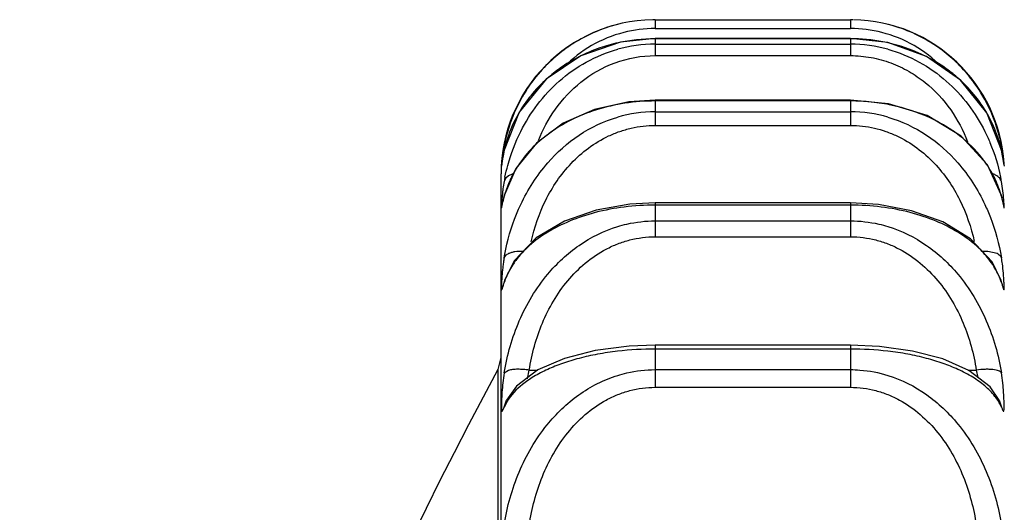
# Model space of a CAD drawing. Units: inches. Extents: x 8.59 to 12.83, y 5.63 to 12.38.
# Drawn here: x 10.05 to 10.24, y 7.18 to 7.27 of the extents above; entities that cross this region are included whole.
import ezdxf

# ---------------------------------------------------------------- set-up
doc = ezdxf.new("R2010")
doc.units = ezdxf.units.IN
doc.header["$LTSCALE"] = 1.21
doc.header["$MEASUREMENT"] = 0
doc.layers.get('0').update_dxf_attribs({"linetype": 'CONTINUOUS'})

msp = doc.modelspace()

# ---------------------------------------------------------------- linework, layer by layer
at = {"color": 7, "linetype": 'CONTINUOUS'}
for p, q in [((10.1759834891, 7.2748753916), (10.2139834891, 7.2748753916)), ((10.1759834877, 7.2712100271), (10.1692271864, 7.2705206191)), ((10.2139834891, 7.2712108563), (10.1759834876, 7.2712108563)), ((10.2212290565, 7.2704154698), (10.2139834883, 7.2712094568)), ((10.1759834867, 7.25924766), (10.1708591173, 7.2589120799)), ((10.2139834891, 7.259248317), (10.1759834866, 7.259248317)), ((10.2214115089, 7.2585353667), (10.2139834885, 7.259247207)), ((10.1495456556, 7.2568876949), (10.1466251408, 7.2495068478)), ((10.2433420735, 7.249506862), (10.2405023152, 7.2567501049)), ((10.2406434363, 7.2466298795), (10.2355072415, 7.2522362094)), ((10.1466078381, 7.2504134566), (10.1460959009, 7.2463990702)), ((10.1466263379, 7.2495064178), (10.1465312009, 7.2490729893)), ((10.1466263379, 7.2495064178), (10.1466274477, 7.2495112843)), ((10.243338483, 7.2495157526), (10.2433405915, 7.2495065426)), ((10.2433529313, 7.2494488238), (10.2438735394, 7.2463844362)), ((10.2436833683, 7.247744572), (10.2435760424, 7.2483666596)), ((10.2438682093, 7.2466291806), (10.2437403382, 7.2479985751)), ((10.148880764, 7.2459208349), (10.146678352, 7.2407818572)), ((10.2432884854, 7.240783237), (10.2406434363, 7.2466298795)), ((10.1459834891, 7.244891804), (10.1459834891, 6.434891804)), ((10.2437403376, 7.240686864), (10.2433586752, 7.2434172407)), ((10.1463015902, 7.2391622919), (10.1466095438, 7.2404654559)), ((10.1466793274, 7.2407808067), (10.1465591096, 7.2403283809)), ((10.1466793274, 7.2407808067), (10.1466806981, 7.2407858041)), ((10.1759834862, 7.2392203164), (10.1710802043, 7.2389750163)), ((10.2139834891, 7.2392207995), (10.1759834862, 7.2392207995)), ((10.2194393668, 7.2389160939), (10.2139834887, 7.2392199822)), ((10.2432847744, 7.2407911886), (10.2432875246, 7.2407811958)), ((10.1583188711, 7.2356757571), (10.1528343553, 7.2324104087)), ((10.2373675627, 7.2322253403), (10.2319852643, 7.2355199502)), ((10.1528343553, 7.2324104087), (10.1485741644, 7.2279379579)), ((10.2415296266, 7.2277319056), (10.2373675627, 7.2322253403)), ((10.1485741644, 7.2279379579), (10.146786631, 7.2244129364)), ((10.2431807785, 7.2244123775), (10.2415296266, 7.2277319056)), ((10.1467865671, 7.2244093267), (10.1466479787, 7.224014167)), ((10.2433923785, 7.22380753), (10.2431803912, 7.22440933)), ((10.1759834864, 7.2115178021), (10.1709004351, 7.2113292462)), ((10.2139834891, 7.2115181166), (10.1759834864, 7.2115181166)), ((10.219602424, 7.211286967), (10.213983489, 7.2115175838)), ((10.1459834891, 7.2091617633), (10.1453794228, 7.2067793764)), ((10.1583180503, 7.2089611175), (10.1531529262, 7.2067286377)), ((10.2370440049, 7.2065977691), (10.2319734993, 7.208851838)), ((10.1531529262, 7.2067286377), (10.148978012, 7.2035596113)), ((10.241137539, 7.2033992626), (10.2370440049, 7.2065977691)), ((10.148978012, 7.2035596113), (10.1470377848, 7.2008343604)), ((10.2429292364, 7.2008347207), (10.241137539, 7.2033992626)), ((10.1470473362, 7.2008510112), (10.1470385001, 7.2008337786)), ((10.1470394052, 7.2008353721), (10.1470473362, 7.2008510112)), ((10.2429206557, 7.2008489878), (10.242926724, 7.2008370201))]:
    msp.add_line(p, q, dxfattribs=at)
at = {"color": 9, "linetype": 'CONTINUOUS'}
for p, q in [((10.1759834891, 7.2748753916), (10.1759834891, 7.2731558754)), ((10.2139834891, 7.2748753916), (10.2139834891, 7.2731558754)), ((10.1759834891, 7.2731558754), (10.2139834891, 7.2731558754)), ((10.2139834891, 7.2711680546), (10.1759834891, 7.2711680546)), ((10.1759834891, 7.2711680546), (10.1759834891, 7.2678943542)), ((10.1759834891, 7.2701162678), (10.2139834891, 7.2701162678)), ((10.2139834891, 7.2711680546), (10.2139834891, 7.2678943542)), ((10.1759834891, 7.2678943542), (10.2139834891, 7.2678943542)), ((10.1759834866, 7.259248317), (10.1759834891, 7.2543022502)), ((10.2139834891, 7.259066416), (10.1759834891, 7.259066416)), ((10.2139834889, 7.259248317), (10.2139834891, 7.2543022502)), ((10.1759834891, 7.2569833142), (10.2139834891, 7.2569833142)), ((10.1759834891, 7.2543022502), (10.2139834891, 7.2543022502)), ((10.1466058316, 7.2494079277), (10.1466263379, 7.2495064178)), ((10.2433405915, 7.2495065426), (10.2433611268, 7.2494079236)), ((10.1469656478, 7.2440507064), (10.1466055256, 7.2433958561)), ((10.1474678442, 7.2444811069), (10.1469656478, 7.2440507064)), ((10.1483159802, 7.2448832825), (10.1474678442, 7.2444811069)), ((10.1466058316, 7.2404482222), (10.1466793274, 7.2407808067)), ((10.1759834862, 7.2392207995), (10.1759834891, 7.2326441183)), ((10.213983489, 7.2392207995), (10.2139834891, 7.2326441183)), ((10.2432875246, 7.2407811958), (10.2433611268, 7.2404482182)), ((10.2139834891, 7.2388060204), (10.1759834891, 7.2388060204)), ((10.1759834891, 7.2357321488), (10.2139834891, 7.2357321488)), ((10.1759834891, 7.2326441183), (10.2139834891, 7.2326441183)), ((10.2407362183, 7.2297676461), (10.2397090878, 7.2297964361)), ((10.2424994362, 7.2293503234), (10.2407362183, 7.2297676461)), ((10.1466058316, 7.2236921416), (10.1467865671, 7.2244093267)), ((10.2431803912, 7.22440933), (10.2433611268, 7.2236921378)), ((10.1759834864, 7.2115181166), (10.1759834891, 7.2033415093)), ((10.2139834891, 7.2107812133), (10.1759834891, 7.2107812133)), ((10.2139834891, 7.2115181166), (10.2139834891, 7.2033415093)), ((10.1453794228, 7.2067793764), (10.1453794228, 6.4730042317)), ((10.1474678135, 7.2066394377), (10.1466055256, 7.2061215958)), ((10.1511517457, 7.2050086822), (10.1515011688, 7.2066820947)), ((10.1515011165, 7.2066818409), (10.1530912755, 7.2066818409)), ((10.1759834891, 7.2067764013), (10.2139834891, 7.2067764013)), ((10.2368548862, 7.2066818409), (10.2384658618, 7.2066818409)), ((10.2384658077, 7.2066821032), (10.2387858986, 7.2052299796)), ((10.2436761303, 7.2036845971), (10.243358676, 7.2061466574)), ((10.1759834891, 7.2033415093), (10.2139834891, 7.2033415093)), ((10.1466058316, 7.1994658241), (10.1470394052, 7.2008353721)), ((10.1471716113, 7.2005664171), (10.146609544, 7.1994736622)), ((10.242926724, 7.2008370201), (10.2433611268, 7.1994658205))]:
    msp.add_line(p, q, dxfattribs=at)
at = {"color": 7, "linetype": 'CONTINUOUS'}
for points in [[(10.1692271864, 7.2705206191), (10.161523421, 7.2678782469), (10.1547562663, 7.2632854487), (10.1495456556, 7.2568876949)], [(10.2405023152, 7.2567501049), (10.2354026403, 7.2631105218), (10.2287825556, 7.2677081327), (10.2212290565, 7.2704154698)], [(10.1708591173, 7.2589120799), (10.1642131619, 7.2574100763), (10.1581070443, 7.2547145223)], [(10.2355072415, 7.2522362094), (10.2288959854, 7.2562095295), (10.2214115089, 7.2585353667)], [(10.1581070443, 7.2547145223), (10.1529041364, 7.2508841779), (10.148880764, 7.2459208349)], [(10.1465312009, 7.2490729893), (10.1463912658, 7.2483684337), (10.1462887171, 7.2477761471), (10.1462169167, 7.2473099721), (10.1461687378, 7.2469690125), (10.1461414823, 7.2467671448)], [(10.2435760424, 7.2483666596), (10.2434272359, 7.249113108), (10.2433405915, 7.2495065426)], [(10.2438284704, 7.2467454309), (10.2438051099, 7.2469184789), (10.2437570464, 7.2472620366), (10.2436833683, 7.247744572)], [(10.1465591096, 7.2403283809), (10.1464187312, 7.239760587), (10.1463289729, 7.2393727115)], [(10.243674889, 7.2392138396), (10.2436698992, 7.2392346087), (10.2436065916, 7.2395099775), (10.2434829615, 7.2400308908), (10.2432875246, 7.2407811958)], [(10.1710802043, 7.2389750163), (10.1645321871, 7.237831624), (10.1583188711, 7.2356757571)], [(10.2319852643, 7.2355199502), (10.225885523, 7.2377147658), (10.2194393668, 7.2389160939)], [(10.1709004351, 7.2113292462), (10.1643398691, 7.2104871119), (10.1583180503, 7.2089611175)], [(10.2319734993, 7.208851838), (10.2260619695, 7.2104044415), (10.219602424, 7.211286967)]]:
    msp.add_lwpolyline(points, dxfattribs=at)
for centre, radius, start, end in [((10.1760084395, 7.2448853378), 0.0299902982, 90.9063255283, 180), ((10.1758776846, 7.2454597347), 0.0294013602, 104.1448300542, 122.5646157009), ((10.175987211, 7.2456047649), 0.029270627, 90.0072854562, 90.8870523405), ((10.2139795356, 7.2456017697), 0.0292736221, 89.1126055533, 89.9922619475), ((10.2139834891, 7.244891804), 0.03, 3.8415673893, 88.9051168086), ((10.2140993412, 7.2454934146), 0.029366252, 58.1492693025, 75.8704401779), ((10.176029385, 7.2450887853), 0.0298068015, 122.573541517, 138.614320762), ((10.2139698987, 7.2451376752), 0.0297486598, 42.2660864815, 58.1466535107), ((10.1763001275, 7.2448686427), 0.0301554779, 138.6405916919, 148.9986528629), ((10.21378636, 7.244956854), 0.0300074526, 31.4761336598, 42.2555347364), ((10.1766512663, 7.2446519983), 0.0305680433, 148.9895791395, 151.310698297), ((10.2133505522, 7.2446718854), 0.0305279331, 28.6854259929, 31.5051937145), ((10.177096023, 7.2444276456), 0.031065907, 151.3414978107, 161.9637201467), ((10.2129864102, 7.244477174), 0.0309408451, 18.0148342243, 28.6780665903), ((10.1775318779, 7.2442805876), 0.0315258766, 161.9548463149, 165.1579283638), ((10.2124428362, 7.2442828954), 0.0315178588, 14.8417636107, 18.0450964517), ((10.1777696375, 7.244218453), 0.0317716196, 165.1594466948, 168.7561263066), ((10.2122472113, 7.2442307285), 0.0317203196, 11.2440612026, 14.8423362995), ((10.1750136661, 7.2430891933), 0.0291031338, 167.4170356796, 171.5396801809), ((10.2124681988, 7.2442997439), 0.0314901263, 6.745536223, 11.1993008081), ((10.8223532105, 6.839891804), 0.77, 151.5444151141, 208.4555848859)]:
    msp.add_arc(centre, radius, start, end, dxfattribs=at)
at = {"color": 9, "linetype": 'CONTINUOUS'}
for centre, radius, start, end in [((10.1759552797, 7.248462578), 0.0246892535, 104.2865674354, 135.7627701583), ((10.176010399, 7.2481536508), 0.025002239, 90.0616672849, 104.2342726255), ((10.2139610648, 7.2481888661), 0.0249670193, 75.755853289, 89.9485393717), ((10.2140117533, 7.2484628076), 0.0246890345, 44.3219786993, 75.7134440922), ((10.175759524, 7.2387956283), 0.0323492297, 102.4246001374, 109.0101753464), ((10.1760217766, 7.2424745624), 0.0276417319, 90.0793621913, 105.3705645036), ((10.1759983696, 7.2375915828), 0.0335764751, 90.0253923496, 102.3805671075), ((10.2139592932, 7.242578322), 0.0275379565, 74.6008111651, 89.9496577589), ((10.2146231185, 7.2398726339), 0.0311943041, 63.7138820789, 68.3518662388), ((10.2151440556, 7.2408830403), 0.0300576874, 54.4130386922, 63.751255775), ((10.1742774094, 7.2416568207), 0.0291111075, 125.191387174, 131.4864509372), ((10.2158481146, 7.241854844), 0.0288576665, 48.2482097155, 54.4270060434), ((10.1733818331, 7.2426781124), 0.0277527777, 131.4981364183, 141.1457280993), ((10.2167909743, 7.2428736095), 0.0274697866, 38.2020195103, 48.3003682553), ((10.1726345663, 7.243308663), 0.0267752866, 141.1933315317, 148.880334315), ((10.2174301958, 7.2433762141), 0.0266566352, 30.9471396347, 38.202778822), ((10.1720405571, 7.2436708843), 0.0260795557, 148.8871312821, 160.5611930707), ((10.1760109374, 7.2310419518), 0.025941377, 90.0606239482, 106.3806008768), ((10.2139557958, 7.2310400512), 0.0259432778, 73.6204155711, 89.9388391591), ((10.218035822, 7.2437201793), 0.0259603468, 19.4194853983, 30.9834289732), ((10.1716545049, 7.2304773002), 0.0275984331, 126.1363647878, 127.5807923813), ((10.1716400099, 7.2438279743), 0.0256495656, 160.5943277184, 167.3859306809), ((10.2184628745, 7.2438714591), 0.0255072916, 12.630203063, 19.4179439116), ((10.1671974803, 7.2347310843), 0.0214022025, 145.3353051354, 153.7049018499), ((10.1681332344, 7.2340902797), 0.0225363282, 142.0553770552, 145.3484572776), ((10.2218438558, 7.234098), 0.0225235757, 35.3550084393, 38.0810232832), ((10.1834876316, 7.2366940746), 0.0374871173, 168.3536803229, 169.6725092874), ((10.206500454, 7.2366993506), 0.037465431, 10.3295154156, 11.6451086245), ((10.2089937206, 7.2227045206), 0.0348609999, 7.6586239562, 9.6770872703), ((10.2051724327, 7.2222048504), 0.0387147947, 4.9926709068, 7.6378277982), ((10.1594638872, 7.2195728038), 0.0135021309, 159.4143050774, 162.180125744), ((10.1759833451, 7.1467328484), 0.0640483649, 89.9998711311, 96.5381763323), ((10.2140267089, 7.1475005275), 0.0632807006, 83.4324377283, 90.0391321743), ((10.2009697163, 7.1995608557), 0.0429050468, 4.5366878828, 5.5153948067)]:
    msp.add_arc(centre, radius, start, end, dxfattribs=at)
for points, knots in [([(10.2261308695, 7.268866707), (10.2242369051, 7.2696191594), (10.2202339883, 7.2707777995), (10.2160850543, 7.2711676157), (10.2139834891, 7.2711680546)], [0, 0, 0, 0, 0.4923174664, 1, 1, 1, 1]), ([(10.1498358839, 7.2531398303), (10.1507521877, 7.2549671357), (10.1529388631, 7.258505889), (10.1572286052, 7.2631423022), (10.1625158031, 7.266883052), (10.1665766123, 7.2685447732), (10.1686950375, 7.2691275967)], [0, 0, 0, 0, 0.2412756572, 0.4877749443, 0.7406703795, 1, 1, 1, 1]), ([(10.1652222132, 7.269380555), (10.1638225753, 7.2688981634), (10.161146027, 7.2677644318), (10.1586569778, 7.2662632516), (10.1575004023, 7.2654473359)], [0, 0, 0, 0, 0.5112273155, 1, 1, 1, 1]), ([(10.2212717902, 7.2691276428), (10.2233903557, 7.2685448003), (10.2274514244, 7.26688295), (10.2327388884, 7.2631418779), (10.2370287767, 7.2585050569), (10.2392154397, 7.2549659967), (10.2401317398, 7.2531385403)], [0, 0, 0, 0, 0.2593299641, 0.5122258288, 0.7587237139, 1, 1, 1, 1]), ([(10.1532665198, 7.2513579409), (10.1541257372, 7.253512489), (10.156389148, 7.2577282348), (10.1614170851, 7.2631060245), (10.168113019, 7.266948726), (10.1733400901, 7.2678938155), (10.1759834891, 7.2678943542)], [0, 0, 0, 0, 0.2339725351, 0.4773574809, 0.7333613644, 1, 1, 1, 1]), ([(10.2139834891, 7.2678943542), (10.2153289583, 7.2678940594), (10.2180107472, 7.267647144), (10.2218633499, 7.2665874537), (10.2254034134, 7.2649138855), (10.2295358798, 7.2620727089), (10.2336896977, 7.2575796013), (10.2359379106, 7.2533163235), (10.2367869028, 7.2511387475)], [0, 0, 0, 0, 0.134407698, 0.2673203335, 0.3972203402, 0.5236723521, 0.7665192645, 1, 1, 1, 1]), ([(10.1759834891, 7.259066416), (10.1740164005, 7.2590663478), (10.1701439207, 7.2587751607), (10.1646196599, 7.2575051746), (10.159657116, 7.2555161014), (10.1567080337, 7.2537364302), (10.1553794589, 7.2527662299)], [0, 0, 0, 0, 0.2697578711, 0.5301766243, 0.7743963382, 1, 1, 1, 1]), ([(10.2395730484, 7.247989983), (10.238315582, 7.2495953044), (10.2360275057, 7.251823658), (10.2324426873, 7.2542652041), (10.2281539267, 7.2565206577), (10.22328262, 7.2580994916), (10.2180769487, 7.258921605), (10.2153542404, 7.2590662663), (10.2139834891, 7.259066416)], [0, 0, 0, 0, 0.2125145644, 0.3285212553, 0.4513962546, 0.716519645, 0.8571466053, 1, 1, 1, 1]), ([(10.1550841082, 7.2470078637), (10.1568698902, 7.2490578044), (10.1610052477, 7.2527606585), (10.1660447093, 7.2551538595), (10.1686950375, 7.2559303556)], [0, 0, 0, 0, 0.4960727329, 1, 1, 1, 1]), ([(10.2212717902, 7.2559304085), (10.2239222923, 7.2551538888), (10.2289620581, 7.252760483), (10.2330976073, 7.2490573171), (10.2348834431, 7.2470071999)], [0, 0, 0, 0, 0.5039274831, 1, 1, 1, 1]), ([(10.1467722851, 7.2442615905), (10.1469295738, 7.2450246711), (10.1476579727, 7.2480750171), (10.1487795999, 7.2510333744), (10.1498358839, 7.2531398303)], [0, 0, 0, 0, 0.2484779451, 1, 1, 1, 1]), ([(10.1518706061, 7.2316345344), (10.1524796487, 7.2344292087), (10.1538916455, 7.2385646464), (10.1568140065, 7.2435725823), (10.1595943815, 7.247030499), (10.1629597841, 7.2500340535), (10.1662292349, 7.2520015039), (10.169077012, 7.2531685086), (10.1720716529, 7.2540293765), (10.1744217187, 7.2543019063), (10.1759834891, 7.2543022502)], [0, 0, 0, 0, 0.2401105543, 0.3619812109, 0.4854850729, 0.6109975424, 0.7387840417, 0.8035695715, 0.8688942908, 1, 1, 1, 1]), ([(10.2139834891, 7.2543022502), (10.2155420936, 7.2543018812), (10.2178873718, 7.2540304672), (10.2208764796, 7.2531730558), (10.2237195224, 7.2520104915), (10.2269845227, 7.2500501592), (10.2303472206, 7.2470566362), (10.2331272418, 7.2436093559), (10.2360519732, 7.2386156899), (10.2374683969, 7.2344907546), (10.2380814638, 7.2317025998)], [0, 0, 0, 0, 0.1310945813, 0.1964156556, 0.2611986877, 0.3889856742, 0.5145011763, 0.6380117739, 0.759885427, 1, 1, 1, 1]), ([(10.2401317398, 7.2531385403), (10.2404860699, 7.2524318693), (10.2417951141, 7.2495816427), (10.2427214181, 7.2465581707), (10.2431947205, 7.2442617131)], [0, 0, 0, 0, 0.2521416269, 1, 1, 1, 1]), ([(10.1475044067, 7.2517666298), (10.1472796972, 7.2515866168), (10.1468916119, 7.2511772296), (10.1466625331, 7.2506569273), (10.1466055256, 7.2503969313)], [0, 0, 0, 0, 0.5196261451, 1, 1, 1, 1]), ([(10.1548227856, 7.2523488968), (10.1543900563, 7.2520158486), (10.1527707489, 7.2506906779), (10.1513115751, 7.2491672104), (10.1503609637, 7.2479478581)], [0, 0, 0, 0, 0.2609988324, 1, 1, 1, 1]), ([(10.2433614553, 7.2503969318), (10.243304773, 7.2506554446), (10.2430777336, 7.2511727269), (10.2426931991, 7.2515806661), (10.2424705002, 7.2517602617)], [0, 0, 0, 0, 0.4805362051, 1, 1, 1, 1]), ([(10.1498358839, 7.2389097735), (10.1505207941, 7.2403633904), (10.1520828793, 7.2431958872), (10.15402167, 7.2457882661), (10.1550841082, 7.2470078637)], [0, 0, 0, 0, 0.4983605354, 1, 1, 1, 1]), ([(10.2348834431, 7.2470071999), (10.2359459124, 7.2457874985), (10.2378847442, 7.2431948813), (10.2394468256, 7.2403621398), (10.2401317398, 7.2389083985)], [0, 0, 0, 0, 0.501636937, 1, 1, 1, 1]), ([(10.2433529311, 7.2404810032), (10.2430491586, 7.2416422514), (10.2421993962, 7.2439689311), (10.2409432969, 7.24610258), (10.2402136883, 7.2471310624)], [0, 0, 0, 0, 0.4876751613, 1, 1, 1, 1]), ([(10.2433614553, 7.2433958566), (10.2433166514, 7.2435640922), (10.2431544072, 7.2439012701), (10.24274939, 7.2443291453), (10.2421948055, 7.2446817345), (10.241763718, 7.24485002), (10.2415308595, 7.2449222642)], [0, 0, 0, 0, 0.2107539035, 0.4428995679, 0.7048612884, 1, 1, 1, 1]), ([(10.1480098849, 7.2442121421), (10.1478596856, 7.2439071623), (10.1472997868, 7.2426955416), (10.1468608761, 7.241427773), (10.1466095438, 7.2404654559)], [0, 0, 0, 0, 0.2547360756, 1, 1, 1, 1]), ([(10.1466078379, 7.2285615322), (10.146760099, 7.2294504759), (10.1474845473, 7.2329971624), (10.1486775885, 7.2364514691), (10.1498358839, 7.2389097735)], [0, 0, 0, 0, 0.2491814296, 1, 1, 1, 1]), ([(10.1759834891, 7.2388060204), (10.1739798612, 7.2388060167), (10.1700559138, 7.2385632649), (10.1644570299, 7.2375027914), (10.1594429976, 7.2358439395), (10.1564323898, 7.2343403819), (10.155077981, 7.233514813)], [0, 0, 0, 0, 0.2756286008, 0.5391792564, 0.7817966582, 1, 1, 1, 1]), ([(10.2348850673, 7.2335169431), (10.2335307141, 7.2343420465), (10.23052044, 7.2358449328), (10.2255072743, 7.2375032241), (10.2199095847, 7.2385633765), (10.2159865869, 7.2388060054), (10.2139834891, 7.2388060204)], [0, 0, 0, 0, 0.2182090296, 0.4608388308, 0.7243868284, 1, 1, 1, 1]), ([(10.2401317398, 7.2389083985), (10.2405193177, 7.2380857581), (10.2419431918, 7.2347577416), (10.2429012711, 7.2312344095), (10.2433586753, 7.2285644867)], [0, 0, 0, 0, 0.2513328519, 1, 1, 1, 1]), ([(10.1686932147, 7.234634814), (10.1692830057, 7.2348148347), (10.171663563, 7.2354473219), (10.1741376842, 7.2357318039), (10.1759834891, 7.2357321488)], [0, 0, 0, 0, 0.2504217086, 1, 1, 1, 1]), ([(10.2139834891, 7.2357321488), (10.2158290538, 7.2357317582), (10.2183028427, 7.2354473814), (10.2206831175, 7.2348150823), (10.2212728378, 7.2346351121)], [0, 0, 0, 0, 0.749578921, 1, 1, 1, 1]), ([(10.155077981, 7.233514813), (10.1538238741, 7.2327503824), (10.1515638106, 7.2311175133), (10.1496522057, 7.2290790464), (10.1488743146, 7.2280331231)], [0, 0, 0, 0, 0.5298023185, 1, 1, 1, 1]), ([(10.1550830919, 7.2253428533), (10.1568594427, 7.2274662329), (10.1609656, 7.2313069872), (10.1660317406, 7.2338224577), (10.1686932147, 7.234634814)], [0, 0, 0, 0, 0.4987148362, 1, 1, 1, 1]), ([(10.2212728378, 7.2346351121), (10.2239345065, 7.2338228269), (10.2290010095, 7.2313072877), (10.2331074488, 7.2274663409), (10.2348839001, 7.2253428315)], [0, 0, 0, 0, 0.5012852093, 1, 1, 1, 1]), ([(10.2401340372, 7.2292121174), (10.23978439, 7.2296073422), (10.2382102895, 7.231242232), (10.236370994, 7.2326116821), (10.2348850673, 7.2335169431)], [0, 0, 0, 0, 0.2327027144, 1, 1, 1, 1]), ([(10.1515011165, 7.2066818409), (10.1519880654, 7.2098138326), (10.1532542043, 7.2144729671), (10.1561000017, 7.2201926789), (10.1588767126, 7.224159051), (10.162306168, 7.2276320969), (10.1657037304, 7.2299354741), (10.1686911201, 7.2313069213), (10.1718384912, 7.2323207188), (10.1743306263, 7.2326437843), (10.1759834891, 7.2326441183)], [0, 0, 0, 0, 0.2452638786, 0.36884468, 0.4930754562, 0.6182870874, 0.7445496176, 0.8081785547, 0.8721021588, 1, 1, 1, 1]), ([(10.2139834891, 7.2326441183), (10.2156363517, 7.2326437351), (10.2181284784, 7.232320722), (10.2212758599, 7.2313069558), (10.2242632466, 7.2299355017), (10.2276608, 7.2276321037), (10.2310902616, 7.2241590583), (10.2338669861, 7.2201926917), (10.2367127955, 7.2144729775), (10.2379788913, 7.2098138311), (10.2384658618, 7.2066818409)], [0, 0, 0, 0, 0.1278977675, 0.1918210607, 0.2554499806, 0.3817127257, 0.5069243968, 0.6311552086, 0.7547360731, 1, 1, 1, 1]), ([(10.1502511401, 7.2297965932), (10.1497292348, 7.2298086661), (10.1489759626, 7.2297742179), (10.1480488113, 7.2295774908), (10.1476470686, 7.2294346831), (10.1474678442, 7.2293504614)], [0, 0, 0, 0, 0.5517087668, 0.7907207221, 1, 1, 1, 1]), ([(10.1466078379, 7.2285615322), (10.1465544859, 7.2282496352), (10.1464588635, 7.2276368234), (10.1463424578, 7.2267375853), (10.1462523601, 7.2258872087), (10.1461856472, 7.2250998048), (10.1461389736, 7.2243890807), (10.1461089515, 7.2237682922), (10.1460936757, 7.2233127482), (10.1460874605, 7.2230021209), (10.1460858781, 7.2228119234), (10.1460870756, 7.2226512669), (10.1460908678, 7.222520832), (10.1460974672, 7.222421191), (10.1461051564, 7.2223575711), (10.1461143208, 7.2223222891), (10.1461208045, 7.2223069338), (10.1461294641, 7.2222970418), (10.1461414786, 7.2222978215), (10.1461515755, 7.2223074461), (10.1461686927, 7.2223314516), (10.1461911654, 7.2223809403), (10.1462214727, 7.2224605049), (10.1462747092, 7.2226199084), (10.1463545518, 7.2228817454), (10.146470384, 7.2232644787), (10.1465593871, 7.2235489556), (10.1466095439, 7.2237048009)], [0, 0, 0, 0, 0.1217743858, 0.2386521127, 0.3489194809, 0.4508390746, 0.5427437057, 0.6230094451, 0.6900142933, 0.7181464889, 0.7425739622, 0.7632103816, 0.7799726626, 0.7927851812, 0.8016279392, 0.8046167906, 0.8067232398, 0.8081115597, 0.8092710199, 0.8108924758, 0.8132849706, 0.8206688592, 0.8316217621, 0.846122501, 0.8852893752, 0.9369946108, 1, 1, 1, 1]), ([(10.1474678442, 7.2293504614), (10.1473606894, 7.2293001068), (10.147012521, 7.2291120757), (10.146697794, 7.2288064008), (10.1466055256, 7.2285410335)], [0, 0, 0, 0, 0.296475326, 1, 1, 1, 1]), ([(10.1488743146, 7.2280331231), (10.1486538193, 7.2277366534), (10.1478455085, 7.2265734128), (10.1471919042, 7.2253003632), (10.146823903, 7.2243202601)], [0, 0, 0, 0, 0.260857654, 1, 1, 1, 1]), ([(10.2433529308, 7.2237161691), (10.2430395899, 7.2246897621), (10.2421470365, 7.2266498016), (10.2408706425, 7.2283794934), (10.2401340372, 7.2292121174)], [0, 0, 0, 0, 0.4791716877, 1, 1, 1, 1]), ([(10.2433614553, 7.228541034), (10.2433333045, 7.2286219969), (10.2432244937, 7.2288291337), (10.242932631, 7.2291168443), (10.2426554886, 7.2292769701), (10.2424994362, 7.2293503234)], [0, 0, 0, 0, 0.2125926025, 0.5723388487, 1, 1, 1, 1]), ([(10.1466078856, 7.206143825), (10.1471800605, 7.2096200236), (10.1486536089, 7.2147775138), (10.1518844421, 7.2210794369), (10.1539453018, 7.223982784), (10.1550830919, 7.2253428533)], [0, 0, 0, 0, 0.4985545447, 0.7490604662, 1, 1, 1, 1]), ([(10.2348839001, 7.2253428315), (10.2360215245, 7.223982954), (10.2380821119, 7.2210800248), (10.2413126932, 7.2147790694), (10.2427864767, 7.2096223818), (10.243358676, 7.2061466574)], [0, 0, 0, 0, 0.2509376559, 0.5014435942, 1, 1, 1, 1]), ([(10.2433529308, 7.2237161691), (10.2433934731, 7.2235904599), (10.2434675946, 7.223355498), (10.2435674094, 7.2230291665), (10.243639593, 7.2227910567), (10.2436898045, 7.2226299323), (10.2437212377, 7.2225324956), (10.2437491556, 7.2224514459), (10.2437730564, 7.222387813), (10.2437947198, 7.2223404177), (10.2438105428, 7.2223120661), (10.2438305921, 7.2222931908), (10.243850343, 7.222309432), (10.2438568717, 7.2223396787), (10.2438661744, 7.2223868683), (10.2438717769, 7.2224537218), (10.2438767056, 7.2225398945), (10.2438795995, 7.2226454594), (10.2438814374, 7.222823862), (10.2438785005, 7.2230926598), (10.2438684815, 7.2234682165), (10.2438514829, 7.2239113374), (10.2438257039, 7.2244167325), (10.2437893849, 7.2249780859), (10.2437581895, 7.2253699899), (10.2437403372, 7.2255741336)], [0, 0, 0, 0, 0.0826566097, 0.1541745542, 0.2135480355, 0.2383656853, 0.2597714288, 0.2776465741, 0.2919124977, 0.3025471076, 0.3096033337, 0.3134922077, 0.3167573644, 0.32292324, 0.3328657921, 0.346822585, 0.3648477623, 0.3868923529, 0.4128938042, 0.4764952736, 0.5550931182, 0.6479914043, 0.7539892487, 0.8717628175, 1, 1, 1, 1]), ([(10.1686904647, 7.210364656), (10.1673850247, 7.2102132572), (10.1648658796, 7.2098361603), (10.1612731964, 7.2090380213), (10.1580250122, 7.2080512128), (10.156013831, 7.2072520282), (10.155077981, 7.2068252631)], [0, 0, 0, 0, 0.2792805496, 0.54081541, 0.7814182794, 1, 1, 1, 1]), ([(10.2348850673, 7.2068267032), (10.2339486517, 7.2072534595), (10.2319362442, 7.2080527157), (10.2286861122, 7.2090396663), (10.2250912455, 7.2098377443), (10.2225706035, 7.2102146773), (10.2212644225, 7.2103659597)], [0, 0, 0, 0, 0.2185683427, 0.4591772522, 0.7207217033, 1, 1, 1, 1]), ([(10.155077981, 7.2068252631), (10.154152916, 7.2064034161), (10.1524467458, 7.205521342), (10.1496380624, 7.2036033924), (10.1479390086, 7.2018406094), (10.1471716113, 7.2005664171)], [0, 0, 0, 0, 0.2989103237, 0.562697659, 1, 1, 1, 1]), ([(10.1515011165, 7.2066819061), (10.1511146374, 7.2067369037), (10.150359218, 7.2068177241), (10.1492745268, 7.206857307), (10.1483133203, 7.2068082318), (10.1477257676, 7.20671068), (10.1474678135, 7.2066394377)], [0, 0, 0, 0, 0.2887772485, 0.5615197784, 0.8020351851, 1, 1, 1, 1]), ([(10.1686950375, 7.2056572041), (10.1692844565, 7.2058407238), (10.1716624846, 7.2064853292), (10.1741376747, 7.2067759643), (10.1759834891, 7.2067764013)], [0, 0, 0, 0, 0.2506262878, 1, 1, 1, 1]), ([(10.2139834891, 7.2067764013), (10.2145987377, 7.2067762462), (10.2170611074, 7.2066795601), (10.2195074075, 7.2062065994), (10.2212717902, 7.2056572675)], [0, 0, 0, 0, 0.2497792157, 1, 1, 1, 1]), ([(10.2401340371, 7.2036039443), (10.2394021686, 7.2042240277), (10.2377147308, 7.2054177254), (10.2358848196, 7.2063710822), (10.2348850673, 7.2068267032)], [0, 0, 0, 0, 0.4661205432, 1, 1, 1, 1]), ([(10.2433614553, 7.2061215963), (10.2433154071, 7.2062109838), (10.2431426695, 7.2063821289), (10.2427788521, 7.2065625183), (10.2422863211, 7.2067039544), (10.2416765666, 7.2067985434), (10.240965547, 7.2068461654), (10.2398815141, 7.2068411144), (10.2390384542, 7.2067633891), (10.2384658618, 7.2066819063)], [0, 0, 0, 0, 0.0593504636, 0.1379220936, 0.2384551684, 0.3604790472, 0.5015804085, 0.6586218561, 1, 1, 1, 1]), ([(10.1466078856, 7.206143825), (10.1465018158, 7.2054984915), (10.1463349924, 7.2042524276), (10.1462027965, 7.2027305605), (10.1461383593, 7.201614799), (10.1461084173, 7.2008867756), (10.1460911546, 7.2002500641), (10.1460846239, 7.199715536), (10.1460882055, 7.199338068), (10.1460978914, 7.1990936137), (10.1461075246, 7.1989548932), (10.1461195466, 7.1988461989), (10.1461362304, 7.1987664123), (10.1461533104, 7.1987141718), (10.146185121, 7.1986823729), (10.1462263412, 7.1986981085), (10.1462598626, 7.1987388757), (10.1463020052, 7.1988026212), (10.146349347, 7.1988919387), (10.1464041225, 7.1990052677), (10.1464927325, 7.1992013914), (10.1465609979, 7.1993605471), (10.146609544, 7.1994736622)], [0, 0, 0, 0, 0.233345718, 0.448304236, 0.5449022334, 0.6320967187, 0.7082740954, 0.7721569084, 0.8228273191, 0.8429336001, 0.8594453978, 0.8724187394, 0.8819734013, 0.8883456798, 0.8922569952, 0.8960582802, 0.9021510082, 0.911177961, 0.9232154231, 0.9382128451, 0.9560803919, 1, 1, 1, 1]), ([(10.1549481905, 7.1960111002), (10.1567289005, 7.1982103952), (10.1598384734, 7.2012066357), (10.1646973848, 7.2041564815), (10.1673398321, 7.2052352517), (10.1686950375, 7.2056572041)], [0, 0, 0, 0, 0.4992664455, 0.7495781524, 1, 1, 1, 1]), ([(10.2212717902, 7.2056572675), (10.2239393983, 7.2048267208), (10.229019472, 7.2022483294), (10.2331114326, 7.1983379153), (10.2348834432, 7.1961771829)], [0, 0, 0, 0, 0.4999544467, 1, 1, 1, 1]), ([(10.1515011165, 7.1765272134), (10.151987324, 7.1797570813), (10.1532484702, 7.1845594995), (10.1560949588, 7.1904725082), (10.1588685308, 7.1945675608), (10.162294432, 7.1981547299), (10.1656959257, 7.20053991), (10.168688097, 7.2019592698), (10.1718334725, 7.2030062663), (10.1743297496, 7.2033411125), (10.1759834891, 7.2033415093)], [0, 0, 0, 0, 0.2483981273, 0.3730518435, 0.4978392446, 0.6229423125, 0.748317526, 0.8112130839, 0.8742335265, 1, 1, 1, 1]), ([(10.2139834891, 7.2033415093), (10.2156372299, 7.2033410826), (10.2181335042, 7.2030062719), (10.2212788906, 7.2019593002), (10.2242710595, 7.2005399335), (10.2276725427, 7.1981547346), (10.2310984462, 7.1945675647), (10.2338720331, 7.1904725195), (10.2367185355, 7.1845595096), (10.2379796302, 7.1797570792), (10.2384658618, 7.1765272134)], [0, 0, 0, 0, 0.1257665187, 0.1887868231, 0.2516823444, 0.3770576324, 0.5021607116, 0.6269481639, 0.7516018698, 1, 1, 1, 1]), ([(10.2433529306, 7.1994806299), (10.2430312566, 7.2002304645), (10.2420986025, 7.2017437498), (10.2408507428, 7.2029967078), (10.2401340371, 7.2036039443)], [0, 0, 0, 0, 0.4648368061, 1, 1, 1, 1]), ([(10.2433529306, 7.1994806299), (10.2433924729, 7.1993886989), (10.2434640466, 7.1992223261), (10.2435634326, 7.1990008439), (10.2436355675, 7.198853508), (10.2436884213, 7.1987652728), (10.2437223048, 7.1987188413), (10.2437636445, 7.1986789663), (10.2438024378, 7.1986994821), (10.2438190807, 7.1987320275), (10.2438341944, 7.1987794461), (10.2438464455, 7.1988452594), (10.2438568322, 7.1989292704), (10.2438688844, 7.199079031), (10.2438779568, 7.1993132426), (10.2438817964, 7.1996489449), (10.2438787275, 7.2000548906), (10.2438687716, 7.2005270571), (10.2438518314, 7.2010605948), (10.2438161552, 7.2018770968), (10.2437752592, 7.2025145448), (10.2437403369, 7.2029545346)], [0, 0, 0, 0, 0.0577048161, 0.1045056035, 0.1397155276, 0.1528116065, 0.1628806097, 0.1747201613, 0.1793118583, 0.1858367505, 0.195304052, 0.2080741997, 0.2243150215, 0.2441282819, 0.2946760591, 0.3594349375, 0.4377005221, 0.5287474225, 0.6317500628, 0.7454959073, 1, 1, 1, 1]), ([(10.1466078378, 7.1765967956), (10.1471738582, 7.1801030335), (10.149093936, 7.1870134579), (10.1527138332, 7.1932515205), (10.1549481905, 7.1960111002)], [0, 0, 0, 0, 0.5000639367, 1, 1, 1, 1]), ([(10.2348834432, 7.1961771829), (10.2371570623, 7.1934048052), (10.2408396008, 7.1871180706), (10.2427869823, 7.1801407665), (10.2433586755, 7.1766001012)], [0, 0, 0, 0, 0.4999249418, 1, 1, 1, 1])]:
    msp.add_open_spline(points, degree=3, knots=knots, dxfattribs=at)
at = {"color": 7, "linetype": 'CONTINUOUS'}
for points, knots in [([(10.146607838, 7.24341455), (10.1465198591, 7.2429311855), (10.1464079068, 7.2422227044), (10.146291603, 7.2413043461), (10.1462246831, 7.2406844554), (10.1461736961, 7.240121825), (10.1461365554, 7.2396241975), (10.1461143574, 7.2392534144), (10.1461017102, 7.2389948212), (10.1460948082, 7.2388313965), (10.1460898694, 7.2386892168), (10.1460870041, 7.2385685876), (10.1460859049, 7.2384698834), (10.1460872547, 7.2383930445), (10.1460889815, 7.2383434006), (10.146093339, 7.2383142387), (10.1460946203, 7.2383007559), (10.1461054466, 7.2382848815), (10.1461178314, 7.238315406), (10.1461271012, 7.2383448212), (10.1461424746, 7.2384058563), (10.1461596153, 7.2384826339), (10.1461807037, 7.2385818608), (10.1462051666, 7.2387001265), (10.1462454957, 7.2388960276), (10.1462780649, 7.2390521651), (10.1463015902, 7.2391622919)], [0, 0, 0, 0, 0.2434484962, 0.3552625317, 0.458678667, 0.5523783923, 0.6351833089, 0.7059359753, 0.7364280039, 0.7634724005, 0.7869854714, 0.8069249511, 0.8232506798, 0.8359253129, 0.8449190347, 0.8480338409, 0.8502365163, 0.8521417325, 0.8549215655, 0.8611789036, 0.8709756168, 0.8842540165, 0.9009382552, 0.9209475554, 0.9441995534, 1, 1, 1, 1]), ([(10.2433529311, 7.2404810032), (10.2434312381, 7.2401821709), (10.2435347641, 7.2397572512), (10.2436525049, 7.2392243674), (10.2437191345, 7.2389078138), (10.2437654555, 7.2386824103), (10.2437960882, 7.2385353348), (10.2438146479, 7.2384504254), (10.243829329, 7.2383847549), (10.2438437102, 7.2383342651), (10.2438504256, 7.2383085194), (10.2438642624, 7.2382854908), (10.2438752594, 7.2383088555), (10.2438757769, 7.2383357322), (10.2438803442, 7.2383876046), (10.2438809075, 7.2384917121), (10.2438783522, 7.2386721714), (10.2438678999, 7.2389433769), (10.2438510067, 7.2392876216), (10.2438139797, 7.2398773062), (10.2437737378, 7.2403512412), (10.2437403376, 7.240686864)], [0, 0, 0, 0, 0.1990906191, 0.2817977254, 0.3516922102, 0.4075997644, 0.4300213183, 0.4486335376, 0.4633485867, 0.4740860884, 0.4807934865, 0.4836193989, 0.4862102021, 0.4927406106, 0.503459563, 0.5183677792, 0.560619737, 0.6191786375, 0.6935475781, 0.7826330857, 1, 1, 1, 1])]:
    msp.add_open_spline(points, degree=3, knots=knots, dxfattribs=at)

doc.saveas('drawing.dxf')
